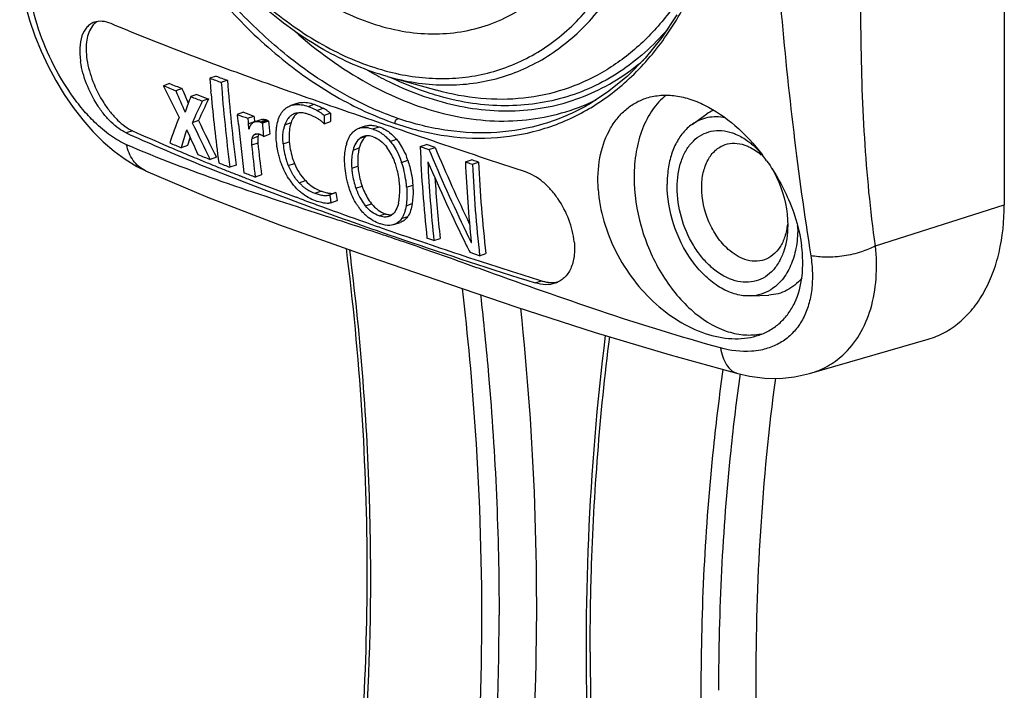
# Model space of a CAD drawing. Units: millimetres. Extents: x 0 to 420, y 0 to 297.
# Drawn here: x 331 to 354, y 92 to 107 of the extents above; entities that cross this region are included whole.
import ezdxf

# ---------------------------------------------------------------- set-up
doc = ezdxf.new("R2010")
doc.units = ezdxf.units.MM
doc.header["$LTSCALE"] = 23.1
doc.layers.add('_24_IMPORT', color=7, linetype='CONTINUOUS')

msp = doc.modelspace()

# ---------------------------------------------------------------- linework, layer by layer
at = {"layer": '_24_IMPORT', "color": 7}
for p, q in [((353.995, 125.478), (353.995, 102.926)), ((335.851, 105.889), (335.708, 105.841)), ((339.8, 105.877), (340.934, 105.561)), ((334.781, 105.717), (334.638, 105.668)), ((336.114, 105.791), (335.972, 105.742)), ((335.068, 105.602), (334.925, 105.553)), ((335.411, 105.466), (335.268, 105.417)), ((335.738, 105.477), (335.734, 105.525)), ((335.166, 105.373), (335.175, 105.354)), ((335.175, 105.354), (335.213, 105.267)), ((335.677, 105.362), (335.535, 105.313)), ((335.643, 105.375), (335.677, 105.362)), ((337.714, 105.26), (337.573, 105.211)), ((344.435, 105.238), (344.398, 105.217)), ((336.483, 105.055), (336.341, 105.007)), ((336.579, 104.918), (336.722, 104.966)), ((338.482, 105.032), (338.34, 104.983)), ((338.34, 104.983), (338.34, 104.919)), ((346.81, 104.778), (347.152, 105.017)), ((335.448, 104.864), (335.305, 104.815)), ((336.594, 104.793), (336.737, 104.842)), ((336.688, 104.806), (336.693, 104.81)), ((336.693, 104.81), (336.703, 104.817)), ((336.883, 104.884), (336.741, 104.835)), ((336.789, 104.845), (336.794, 104.845)), ((336.895, 104.819), (336.917, 104.806)), ((337.059, 104.854), (336.917, 104.806)), ((337.038, 104.867), (337.059, 104.854)), ((338.341, 104.792), (338.482, 104.84)), ((339.285, 104.737), (339.144, 104.689)), ((336.615, 104.67), (336.61, 104.669)), ((336.61, 104.669), (336.614, 104.667)), ((336.614, 104.667), (336.619, 104.684)), ((336.816, 104.495), (336.674, 104.446)), ((336.892, 104.532), (336.888, 104.534)), ((336.939, 104.549), (336.943, 104.502)), ((336.943, 104.502), (337.085, 104.551)), ((335.194, 104.29), (335.05, 104.241)), ((336.679, 104.462), (336.674, 104.446)), ((340.55, 104.265), (340.692, 104.313)), ((340.55, 104.265), (340.753, 104.196)), ((340.895, 104.244), (340.692, 104.313)), ((340.753, 104.196), (340.895, 104.244)), ((335.86, 104.02), (335.716, 103.97)), ((336.315, 103.84), (336.171, 103.791)), ((340.729, 103.915), (340.724, 103.917)), ((341.591, 103.914), (341.733, 103.962)), ((341.753, 103.859), (341.895, 103.908)), ((334.234, 103.707), (334.23, 103.708)), ((336.457, 103.572), (336.4, 103.594)), ((336.456, 103.572), (336.4, 103.594)), ((336.897, 103.615), (336.754, 103.566)), ((338.452, 103.152), (338.468, 103.158)), ((338.611, 103.207), (338.468, 103.158)), ((337.756, 103.078), (337.694, 103.101)), ((338.496, 102.975), (338.639, 103.024)), ((338.639, 103.024), (338.627, 103.019)), ((339.32, 102.667), (339.312, 102.674)), ((339.636, 102.487), (339.623, 102.491)), ((339.944, 102.47), (339.92, 102.463)), ((339.944, 102.47), (340.087, 102.519)), ((340.114, 102.598), (340.096, 102.575)), ((340.121, 102.608), (340.114, 102.598)), ((340.264, 102.657), (340.256, 102.646)), ((339.61, 102.412), (339.597, 102.417)), ((340.669, 102.049), (340.804, 102.003)), ((340.867, 102.102), (340.706, 102.157)), ((340.867, 102.102), (341.01, 102.151)), ((341.723, 102.06), (341.727, 102.062)), ((341.723, 102.06), (341.728, 102.059)), ((341.919, 101.755), (341.698, 101.827)), ((341.919, 101.755), (342.062, 101.804)), ((341.661, 101.717), (341.809, 101.669)), ((348.159, 100.829), (348.073, 100.828)), ((348.16, 100.829), (348.578, 100.849)), ((349.514, 99.042), (352.242, 99.835)), ((347.86, 99.045), (347.861, 99.044))]:
    msp.add_line(p, q, dxfattribs=at)
at = {"layer": '_24_IMPORT', "color": 9}
for p, q in [((337.64, 105.229), (337.781, 105.277)), ((337.969, 105.191), (338.111, 105.239)), ((338.174, 105.1), (338.316, 105.148)), ((336.907, 104.89), (336.764, 104.842)), ((337.014, 104.879), (336.871, 104.83)), ((336.904, 104.822), (336.895, 104.819)), ((337.038, 104.867), (336.904, 104.822)), ((337.435, 104.77), (337.577, 104.819)), ((339.462, 104.672), (339.604, 104.72)), ((333.927, 104.632), (333.781, 104.582)), ((336.788, 104.552), (336.717, 104.528)), ((339.172, 104.463), (339.313, 104.511)), ((336.813, 104.346), (336.67, 104.297)), ((337.396, 104.329), (337.538, 104.378)), ((339.862, 104.386), (340.004, 104.435)), ((339.005, 104.187), (339.147, 104.236)), ((337.513, 103.831), (337.656, 103.88)), ((338.975, 103.767), (339.117, 103.816)), ((340.123, 103.902), (340.265, 103.951)), ((337.764, 103.434), (337.907, 103.483)), ((339.071, 103.306), (339.214, 103.355)), ((340.238, 103.331), (340.38, 103.38)), ((338.124, 103.195), (338.267, 103.243)), ((339.288, 102.903), (339.43, 102.952)), ((340.225, 102.905), (340.367, 102.954)), ((351.03, 101.98), (353.995, 102.926)), ((339.604, 102.671), (339.747, 102.72)), ((340.121, 102.608), (340.264, 102.657)), ((343.199, 101.129), (343.343, 101.178))]:
    msp.add_line(p, q, dxfattribs=at)
at = {"layer": '_24_IMPORT', "color": 7}
for points in [[(331.332, 108.173), (331.376, 107.896), (331.455, 107.536), (331.557, 107.175), (331.68, 106.817), (331.823, 106.465), (331.986, 106.119), (332.165, 105.785), (332.359, 105.465), (332.566, 105.163), (332.786, 104.879), (333.016, 104.616), (333.255, 104.377), (333.503, 104.162), (333.76, 103.973), (334.026, 103.81), (334.234, 103.706)], [(346.456, 107.296), (346.109, 106.773), (345.727, 106.301), (345.311, 105.881), (344.861, 105.516), (344.435, 105.238)], [(334.23, 103.708), (335.658, 103.101), (337.311, 102.467), (339.12, 101.822), (340.935, 101.198), (342.754, 100.582), (344.58, 99.991), (346.304, 99.472), (347.86, 99.045)], [(347.861, 99.043), (348.13, 98.984), (348.484, 98.94), (348.832, 98.933), (349.167, 98.965), (349.513, 99.042)]]:
    msp.add_lwpolyline(points, dxfattribs=at)
for centre, radius, start, end in [((372.055, 108.645), 36.455, 184.4125, 184.9103), ((364.655, 182.536), 81.976, 249.32252, 249.51922), ((364.57, 181.94), 81.293, 249.31178, 249.5101), ((407.189, 141.112), 80.746, 206.03703, 206.61569), ((356.154, 158.774), 57.299, 247.94445, 248.2536), ((356.121, 158.32), 56.766, 247.9184, 248.2303), ((370.139, 108.247), 34.259, 184.1934, 187.4741), ((369.757, 108.27), 33.734, 184.2146, 187.5458), ((400.553, 133.684), 71.403, 203.20188, 203.6343), ((399.7, 133.36), 70.341, 203.24211, 203.44488), ((355.791, 97.836), 21.878, 159.7269, 160.7254), ((359.824, 168.056), 67.28, 248.59356, 248.83734), ((360.501, 169.414), 68.694, 248.57706, 248.78535), ((369.061, 108.368), 33.448, 184.9577, 187.6904), ((355.639, 95.748), 22.264, 154.5552, 155.9683), ((355.851, 95.788), 22.33, 154.6123, 156.02), ((353.163, 97.937), 19.466, 158.9219, 160.7586), ((367.878, 189.238), 89.942, 249.47326, 249.63565), ((367.775, 188.574), 89.188, 249.46031, 249.62403), ((393.875, 111.769), 57.557, 186.78791, 186.91272), ((337.775, 104.71), 0.335, 114.5441, 118.5071), ((337.768, 104.732), 0.312, 112.9086, 115.0637), ((337.771, 104.726), 0.319, 108.9008, 112.9061), ((337.773, 104.719), 0.326, 102.4189, 108.8587), ((369.854, 105.051), 31.372, 180.0357, 180.3855), ((347.744, 104.173), 1.032, 116.2917, 125.0484), ((347.732, 104.196), 1.005, 115.043, 116.2429), ((397.638, 134.644), 69.103, 205.5735, 206.35206), ((397.284, 134.495), 68.569, 205.6031, 206.38777), ((331.793, 104.344), 4.597, 5.4593, 6.9749), ((368.71, 107.804), 32.482, 185.3396, 187.3193), ((394.521, 111.777), 58.346, 186.75149, 186.87463), ((334.155, 104.429), 2.466, 6.5311, 8.4791), ((334.227, 104.438), 2.394, 6.0269, 6.5242), ((336.882, 104.625), 0.268, 151.2767, 154.4183), ((336.794, 104.683), 0.162, 130.7567, 138.1178), ((336.79, 104.686), 0.157, 108.2607, 111.6124), ((336.797, 104.664), 0.181, 104.2976, 108.256), ((336.803, 104.64), 0.205, 101.0024, 104.3024), ((336.766, 104.544), 0.305, 71.0252, 75.2504), ((336.768, 104.549), 0.299, 69.8278, 71.0125), ((336.94, 104.716), 0.177, 100.9836, 108.8183), ((370.127, 107.473), 33.317, 184.5927, 185.0351), ((369.95, 107.517), 32.998, 184.628, 185.1568), ((369.918, 104.992), 31.578, 180.1309, 180.3625), ((351.759, 143.938), 43.162, 245.5966, 246.7879), ((354.428, 98.579), 20.188, 162.4901, 163.713), ((394.273, 131.295), 64.826, 204.26619, 204.82008), ((353.938, 98.845), 19.519, 163.2069, 163.7997), ((334.246, 104.44), 2.374, 5.8773, 6.0265), ((334.262, 104.442), 2.359, 5.5249, 5.8775), ((336.794, 104.435), 0.12, 118.9771, 124.5631), ((336.796, 104.433), 0.124, 113.7823, 118.9692), ((336.793, 104.438), 0.117, 108.9784, 113.8484), ((336.789, 104.451), 0.104, 102.8168, 108.9757), ((337.172, 104.391), 0.37, 160.7819, 163.6855), ((336.792, 104.342), 0.214, 69.647, 75.8955), ((353.725, 148.505), 48.134, 246.7803, 247.1231), ((354.865, 152.146), 51.842, 247.2107, 247.5283), ((368.691, 107.58), 32.188, 185.8534, 187.1627), ((368.543, 107.624), 31.898, 185.8989, 187.2198), ((339.899, 104.043), 1.083, 164.1507, 166.7035), ((371.514, 105.49), 30.988, 182.2669, 186.1761), ((355.282, 152.203), 52.146, 247.1263, 247.5853), ((358.039, 159.905), 60.225, 247.9558, 248.24364), ((379.986, 120.699), 42.563, 202.814, 203.1485), ((378.898, 120.233), 41.229, 202.8176, 205.5082), ((344.534, 101.107), 4.894, 35.3662, 37.3318), ((356.663, 155.552), 55.769, 247.5853, 247.8968), ((357.819, 158.395), 58.837, 247.89599, 248.10448), ((358.963, 161.242), 61.906, 248.10493, 248.36028), ((360.52, 166.145), 66.94, 248.43288, 248.66944), ((339.015, 104.44), 1.621, 196.9343, 202.085), ((337.947, 103.2), 2.141, 14.1558, 17.6071), ((338.438, 103.34), 1.777, 18.4543, 21.0345), ((338.579, 103.387), 1.778, 18.4761, 21.0547), ((371.934, 105.465), 31.248, 182.8401, 186.1781), ((378.782, 120.297), 41.43, 203.292, 206.2066), ((378.63, 120.106), 41.083, 203.1312, 206.0557), ((373.167, 105.308), 31.607, 182.5288, 185.9003), ((373.722, 105.315), 32.002, 182.6079, 186.3885), ((373.537, 105.358), 31.676, 182.6238, 186.4426), ((360.345, 164.726), 65.654, 248.36031, 248.60998), ((363.871, 174.796), 76.217, 248.94838, 249.15832), ((338.043, 103.226), 2.041, 4.4928, 14.1027), ((348.726, 103.406), 2.491, 174.1011, 180.0696), ((362.044, 169.07), 70.319, 248.6609, 248.88788), ((366.001, 179.39), 81.371, 248.90643, 249.64265), ((338.761, 104.327), 1.471, 213.0917, 217.9174), ((371.537, 105.488), 30.709, 183.6264, 186.2383), ((370.3, 107.976), 32.194, 188.6071, 188.7716), ((370.116, 108.001), 31.868, 188.6524, 188.9844), ((369.898, 189.876), 92.558, 249.67977, 249.91842), ((371.387, 193.945), 96.891, 249.91753, 250.03443), ((338.415, 103.225), 0.265, 273.8082, 277.5667), ((370.18, 107.957), 32.073, 188.7716, 188.9364), ((340.263, 103.677), 1.245, 210.4882, 218.4172), ((375.181, 204.447), 108.057, 250.04523, 250.59064), ((340.073, 103.538), 1.151, 224.427, 225.8544), ((340.112, 103.576), 1.206, 225.7999, 228.3986), ((377.514, 211.054), 115.064, 250.58817, 250.75984), ((346.569, 102.375), 2.671, 0.0046, 1.5731), ((379.373, 216.395), 120.719, 250.76881, 251.11911), ((377.985, 212.526), 116.701, 251.09035, 252.65793), ((384.876, 232.466), 137.707, 251.11641, 251.27502), ((376.433, 207.494), 111.346, 251.33817, 251.80281), ((377.575, 119.717), 40.091, 206.2244, 206.503), ((379.049, 215.493), 119.762, 251.8834, 252.65416), ((348.133, 101.277), 1.347, 279.1887, 281.7748)]:
    msp.add_arc(centre, radius, start, end, dxfattribs=at)
at = {"layer": '_24_IMPORT', "color": 9}
for centre, radius, start, end in [((343.398, 113.014), 8.083, 239.8578, 243.2657), ((342.491, 109.666), 4.81, 293.2078, 293.7125), ((342.485, 109.679), 4.825, 293.7131, 295.2841), ((341.9, 109.461), 5.013, 300.442, 300.9319), ((342.478, 109.695), 4.842, 295.2837, 295.9662), ((342.183, 111.26), 6.829, 251.1168, 251.4019), ((283.13, 93.46), 59.236, 355.01168, 0.01944), ((408.624, 92.685), 64.161, 180.04727, 184.78003)]:
    msp.add_arc(centre, radius, start, end, dxfattribs=at)
for points, knots in [([(337.366, 125.821), (336.941, 125.767), (336.098, 125.545), (334.95, 124.883), (333.965, 123.92), (333.173, 122.693), (332.593, 121.242), (332.239, 119.613), (332.119, 117.853), (332.236, 116.013), (332.586, 114.148), (333.158, 112.314), (333.935, 110.566), (334.894, 108.954), (336.006, 107.53), (337.239, 106.332), (338.557, 105.402), (339.502, 104.96), (339.973, 104.798)], [0, 0, 0, 0, 0.048488, 0.097513, 0.148569, 0.203171, 0.261825, 0.324678, 0.391415, 0.461164, 0.533094, 0.60587, 0.678442, 0.749396, 0.817931, 0.882677, 0.943509, 1, 1, 1, 1]), ([(344.477, 105.161), (344.816, 105.364), (345.463, 105.864), (346.272, 106.831), (346.921, 107.999), (347.396, 109.341), (347.689, 110.823), (347.792, 112.407), (347.705, 114.06), (347.336, 116.304), (346.609, 118.499), (345.689, 120.28), (345.091, 121.234), (344.461, 122.123), (343.608, 123.129), (342.487, 124.157), (341.297, 124.963), (340.454, 125.355), (340.031, 125.505)], [0, 0, 0, 0, 0.048648, 0.099702, 0.154226, 0.21238, 0.274274, 0.339645, 0.407463, 0.477593, 0.619372, 0.689701, 0.724086, 0.757967, 0.823772, 0.886091, 0.944805, 1, 1, 1, 1]), ([(349.54, 124.692), (349.396, 123.697), (349.135, 121.723), (348.834, 118.795), (348.635, 115.949), (348.552, 113.155), (348.635, 110.349), (348.831, 107.489), (349.128, 104.609), (349.392, 102.698), (349.54, 101.756)], [0, 0, 0, 0, 0.130944, 0.259183, 0.383324, 0.502537, 0.622976, 0.748803, 0.87582, 1, 1, 1, 1]), ([(351.03, 101.98), (350.912, 102.804), (350.752, 104.486), (350.68, 107.033), (350.702, 109.172), (350.731, 110.872), (350.748, 112.121), (350.755, 113.352), (350.744, 114.583), (350.724, 115.828), (350.696, 117.525), (350.683, 119.682), (350.747, 121.417), (350.807, 122.29)], [0, 0, 0, 0, 0.122801, 0.249056, 0.375901, 0.438525, 0.500063, 0.560127, 0.620326, 0.681659, 0.743931, 0.870783, 1, 1, 1, 1]), ([(337.791, 106.124), (337.386, 106.425), (336.599, 107.109), (335.541, 108.306), (334.596, 109.675), (333.788, 111.182), (333.135, 112.789), (332.502, 114.988), (332.291, 116.7), (332.29, 117.826)], [0, 0, 0, 0, 0.113536, 0.23328, 0.358092, 0.486481, 0.616728, 0.747, 1, 1, 1, 1]), ([(332.736, 117.244), (332.736, 116.628), (332.834, 115.373), (333.246, 113.519), (333.908, 111.724), (334.794, 110.06), (335.868, 108.596), (337.089, 107.39), (338.409, 106.491), (339.363, 106.109), (339.834, 105.989)], [0, 0, 0, 0, 0.130722, 0.265498, 0.401299, 0.534975, 0.663591, 0.784751, 0.896957, 1, 1, 1, 1]), ([(337.56, 108.131), (337.98, 107.805), (338.849, 107.262), (340.054, 106.894), (340.986, 106.843), (341.651, 106.92), (342.285, 107.11), (342.877, 107.412), (343.42, 107.819), (343.905, 108.326), (344.326, 108.924), (344.805, 109.855), (345.205, 111.206), (345.302, 112.351), (345.302, 112.947)], [0, 0, 0, 0, 0.133121, 0.253841, 0.310678, 0.365963, 0.420577, 0.475469, 0.531559, 0.589647, 0.65035, 0.714075, 0.85096, 1, 1, 1, 1]), ([(339.8, 105.877), (340.215, 105.762), (340.853, 105.66), (341.694, 105.7), (342.298, 105.814), (342.876, 106.013), (343.423, 106.294), (343.933, 106.654), (344.568, 107.244), (345.247, 108.175), (345.831, 109.512), (346.186, 111.039), (346.261, 112.118), (346.261, 112.675)], [0, 0, 0, 0, 0.117228, 0.173541, 0.228938, 0.284028, 0.339436, 0.395769, 0.453572, 0.57508, 0.706524, 0.848458, 1, 1, 1, 1]), ([(339.834, 105.989), (340.236, 105.887), (340.853, 105.803), (341.665, 105.86), (342.247, 105.983), (342.803, 106.187), (343.328, 106.469), (343.819, 106.826), (344.429, 107.408), (345.079, 108.32), (345.639, 109.621), (345.98, 111.104), (346.051, 112.151), (346.051, 112.69)], [0, 0, 0, 0, 0.116504, 0.172606, 0.227894, 0.282968, 0.338438, 0.39489, 0.452848, 0.574693, 0.706401, 0.848465, 1, 1, 1, 1]), ([(347.286, 109.225), (347.155, 108.868), (346.854, 108.191), (346.265, 107.282), (345.564, 106.528), (344.761, 105.946), (343.874, 105.549), (342.922, 105.347), (341.926, 105.344), (341.264, 105.469), (340.934, 105.561)], [0, 0, 0, 0, 0.140017, 0.272133, 0.397404, 0.51763, 0.635251, 0.753071, 0.873866, 1, 1, 1, 1]), ([(333.056, 104.829), (332.96, 104.922), (332.773, 105.125), (332.423, 105.582), (332.047, 106.227), (331.715, 107.052), (331.584, 107.627), (331.548, 107.909)], [0, 0, 0, 0, 0.114912, 0.23739, 0.495034, 0.754919, 1, 1, 1, 1]), ([(346.248, 106.974), (346.084, 106.782), (345.736, 106.424), (345.15, 105.972), (344.516, 105.619), (343.842, 105.369), (343.134, 105.225), (342.4, 105.189), (341.65, 105.26), (341.153, 105.377), (340.905, 105.451)], [0, 0, 0, 0, 0.128463, 0.253062, 0.375106, 0.496101, 0.617633, 0.741246, 0.868321, 1, 1, 1, 1]), ([(337.663, 106.919), (338.178, 106.466), (339.001, 105.867), (340.186, 105.298), (341.061, 105.01), (341.932, 104.857), (342.786, 104.842), (343.611, 104.964), (344.135, 105.138), (344.386, 105.245)], [0, 0, 0, 0, 0.281791, 0.413297, 0.53874, 0.658847, 0.774735, 0.887878, 1, 1, 1, 1]), ([(340.034, 104.916), (339.842, 104.982), (339.049, 105.293), (338.311, 105.737), (337.791, 106.124)], [0, 0, 0, 0, 0.238839, 1, 1, 1, 1]), ([(339.762, 105.795), (340.269, 105.54), (341.062, 105.245), (342.146, 105.083), (342.928, 105.083), (343.685, 105.201), (344.408, 105.437), (345.087, 105.788), (345.5, 106.092), (345.696, 106.259)], [0, 0, 0, 0, 0.269133, 0.395903, 0.518658, 0.638799, 0.757944, 0.877797, 1, 1, 1, 1]), ([(340.905, 105.451), (340.82, 105.476), (340.478, 105.586), (340.144, 105.725), (339.899, 105.842)], [0, 0, 0, 0, 0.244886, 1, 1, 1, 1]), ([(344.398, 105.217), (344.082, 105.037), (343.405, 104.747), (342.308, 104.551), (341.163, 104.6), (340.408, 104.787), (340.034, 104.916)], [0, 0, 0, 0, 0.242541, 0.485554, 0.736363, 1, 1, 1, 1]), ([(340.005, 104.787), (340.387, 104.659), (341.156, 104.473), (342.32, 104.433), (343.435, 104.645), (344.12, 104.951), (344.44, 105.139)], [0, 0, 0, 0, 0.263409, 0.513999, 0.757021, 1, 1, 1, 1]), ([(333.791, 104.31), (333.662, 104.366), (333.401, 104.52), (333.171, 104.717), (333.056, 104.829)], [0, 0, 0, 0, 0.467565, 1, 1, 1, 1]), ([(339.973, 104.798), (339.973, 104.81), (339.978, 104.855), (340.005, 104.9), (340.034, 104.916)], [0, 0, 0, 0, 0.261282, 1, 1, 1, 1]), ([(338.305, 102.689), (337.533, 102.939), (336.011, 103.431), (334.513, 103.996), (333.791, 104.31)], [0, 0, 0, 0, 0.507628, 1, 1, 1, 1]), ([(334.23, 103.708), (334.174, 103.734), (334.066, 103.802), (333.938, 103.947), (333.844, 104.119), (333.805, 104.245), (333.791, 104.31)], [0, 0, 0, 0, 0.241266, 0.4893, 0.743599, 1, 1, 1, 1]), ([(340.171, 102.072), (340.016, 102.125), (339.395, 102.334), (338.772, 102.537), (338.305, 102.689)], [0, 0, 0, 0, 0.249822, 1, 1, 1, 1]), ([(342.099, 101.391), (341.933, 101.45), (341.292, 101.68), (340.649, 101.908), (340.171, 102.072)], [0, 0, 0, 0, 0.257575, 1, 1, 1, 1]), ([(339.412, 94.358), (339.412, 94.978), (339.37, 97.495), (339.167, 100.009), (338.929, 101.891)], [0, 0, 0, 0, 0.246469, 1, 1, 1, 1]), ([(351.03, 101.98), (350.927, 101.924), (350.689, 101.829), (350.307, 101.739), (349.913, 101.713), (349.656, 101.733), (349.54, 101.756)], [0, 0, 0, 0, 0.230278, 0.498008, 0.766867, 1, 1, 1, 1]), ([(350.279, 99.469), (350.429, 99.606), (350.695, 99.938), (350.95, 100.545), (351.067, 101.242), (351.056, 101.73), (351.03, 101.98)], [0, 0, 0, 0, 0.224193, 0.463338, 0.721366, 1, 1, 1, 1]), ([(349.54, 101.756), (349.56, 101.623), (349.586, 101.364), (349.572, 100.984), (349.504, 100.632), (349.38, 100.317), (349.202, 100.046), (348.973, 99.827), (348.699, 99.668), (348.495, 99.605), (348.391, 99.584)], [0, 0, 0, 0, 0.146986, 0.285533, 0.415442, 0.538175, 0.655294, 0.768659, 0.88281, 1, 1, 1, 1]), ([(347.464, 99.633), (346.531, 99.889), (344.732, 100.449), (342.96, 101.083), (342.099, 101.391)], [0, 0, 0, 0, 0.514075, 1, 1, 1, 1]), ([(341.515, 101.002), (341.642, 99.913), (342.037, 95.652), (342.013, 91.349), (341.723, 88.181)], [0, 0, 0, 0, 0.256333, 1, 1, 1, 1]), ([(341.938, 100.859), (342.009, 100.239), (342.256, 97.787), (342.366, 95.321), (342.366, 93.48)], [0, 0, 0, 0, 0.253158, 1, 1, 1, 1]), ([(344.463, 92.632), (344.463, 93.249), (344.5, 95.674), (344.685, 98.098), (344.915, 99.891)], [0, 0, 0, 0, 0.254462, 1, 1, 1, 1]), ([(348.391, 99.584), (348.319, 99.569), (348.01, 99.529), (347.693, 99.57), (347.464, 99.633)], [0, 0, 0, 0, 0.235885, 1, 1, 1, 1]), ([(347.464, 99.633), (347.475, 99.563), (347.507, 99.428), (347.589, 99.249), (347.705, 99.109), (347.809, 99.058), (347.86, 99.045)], [0, 0, 0, 0, 0.286365, 0.552005, 0.787925, 1, 1, 1, 1]), ([(349.515, 99.042), (349.656, 99.083), (349.93, 99.197), (350.171, 99.371), (350.279, 99.469)], [0, 0, 0, 0, 0.502118, 1, 1, 1, 1]), ([(347.519, 99.14), (347.435, 98.542), (347.134, 96.093), (347.012, 93.623), (347.012, 91.76)], [0, 0, 0, 0, 0.244985, 1, 1, 1, 1]), ([(347.914, 99.038), (347.831, 98.448), (347.536, 96.03), (347.417, 93.593), (347.417, 91.754)], [0, 0, 0, 0, 0.245024, 1, 1, 1, 1]), ([(338.99, 87.613), (339.061, 88.162), (339.31, 90.402), (339.412, 92.658), (339.412, 94.358)], [0, 0, 0, 0, 0.245475, 1, 1, 1, 1]), ([(347.012, 91.76), (347.012, 91.181), (347.048, 88.831), (347.226, 86.484), (347.434, 84.726)], [0, 0, 0, 0, 0.246672, 1, 1, 1, 1])]:
    msp.add_open_spline(points, degree=3, knots=knots, dxfattribs=at)
at = {"layer": '_24_IMPORT', "color": 7}
for points, knots in [([(339.8, 105.877), (339.32, 106.011), (338.355, 106.419), (337.024, 107.35), (335.8, 108.583), (334.726, 110.066), (333.843, 111.744), (333.184, 113.55), (332.775, 115.413), (332.678, 116.673), (332.678, 117.293)], [0, 0, 0, 0, 0.10455, 0.217636, 0.339095, 0.467529, 0.600686, 0.735789, 0.869846, 1, 1, 1, 1]), ([(333.05, 107.128), (333.017, 107.116), (332.955, 107.086), (332.844, 106.988), (332.747, 106.803), (332.704, 106.526), (332.718, 106.324), (332.734, 106.217)], [0, 0, 0, 0, 0.098476, 0.199007, 0.420847, 0.686934, 1, 1, 1, 1]), ([(333.007, 107.044), (332.933, 106.953), (332.87, 106.764), (332.854, 106.497), (332.868, 106.346), (332.88, 106.267)], [0, 0, 0, 0, 0.436311, 0.702945, 1, 1, 1, 1]), ([(333.126, 107.146), (333.115, 107.14), (333.07, 107.112), (333.032, 107.075), (333.007, 107.044)], [0, 0, 0, 0, 0.245391, 1, 1, 1, 1]), ([(333.436, 107.096), (333.371, 107.123), (333.243, 107.16), (333.107, 107.147), (333.05, 107.128)], [0, 0, 0, 0, 0.53515, 1, 1, 1, 1]), ([(339.977, 104.689), (339.412, 104.882), (338.291, 105.269), (336.627, 105.856), (335.008, 106.456), (333.952, 106.878), (333.436, 107.096)], [0, 0, 0, 0, 0.256659, 0.510542, 0.759315, 1, 1, 1, 1]), ([(333.781, 104.582), (333.722, 104.609), (333.601, 104.682), (333.431, 104.827), (333.267, 105.01), (333.061, 105.298), (332.859, 105.698), (332.76, 106.045), (332.734, 106.217)], [0, 0, 0, 0, 0.097955, 0.209582, 0.332977, 0.465136, 0.739297, 1, 1, 1, 1]), ([(332.88, 106.267), (332.906, 106.095), (333.005, 105.749), (333.208, 105.349), (333.413, 105.06), (333.577, 104.877), (333.746, 104.732), (333.867, 104.659), (333.927, 104.632)], [0, 0, 0, 0, 0.260637, 0.534817, 0.667007, 0.79043, 0.90206, 1, 1, 1, 1]), ([(346.212, 105.451), (346.093, 105.356), (345.876, 105.116), (345.645, 104.668), (345.504, 104.14), (345.475, 103.762), (345.475, 103.567)], [0, 0, 0, 0, 0.219247, 0.457929, 0.718671, 1, 1, 1, 1]), ([(345.731, 105.374), (345.833, 105.409), (346.051, 105.455), (346.394, 105.45), (346.748, 105.372), (347.241, 105.172), (347.837, 104.756), (348.239, 104.32), (348.426, 104.075)], [0, 0, 0, 0, 0.102095, 0.208503, 0.321649, 0.442897, 0.709202, 1, 1, 1, 1]), ([(337.455, 105.148), (337.464, 105.155), (337.5, 105.181), (337.541, 105.2), (337.573, 105.211)], [0, 0, 0, 0, 0.25205, 1, 1, 1, 1]), ([(337.666, 105.232), (337.715, 105.238), (337.819, 105.236), (337.919, 105.209), (337.969, 105.191)], [0, 0, 0, 0, 0.481466, 1, 1, 1, 1]), ([(337.808, 105.281), (337.857, 105.287), (337.961, 105.284), (338.061, 105.257), (338.111, 105.239)], [0, 0, 0, 0, 0.481433, 1, 1, 1, 1]), ([(337.969, 105.191), (337.978, 105.188), (338.014, 105.175), (338.049, 105.16), (338.075, 105.148)], [0, 0, 0, 0, 0.246745, 1, 1, 1, 1]), ([(338.111, 105.239), (338.12, 105.236), (338.155, 105.223), (338.191, 105.209), (338.217, 105.197)], [0, 0, 0, 0, 0.246612, 1, 1, 1, 1]), ([(338.217, 105.197), (338.225, 105.193), (338.258, 105.178), (338.291, 105.161), (338.316, 105.148)], [0, 0, 0, 0, 0.247476, 1, 1, 1, 1]), ([(344.648, 103.284), (344.632, 103.524), (344.652, 103.987), (344.827, 104.528), (345.049, 104.881), (345.246, 105.097), (345.474, 105.266), (345.644, 105.344), (345.731, 105.374)], [0, 0, 0, 0, 0.285965, 0.545056, 0.665094, 0.779716, 0.890599, 1, 1, 1, 1]), ([(336.356, 104.902), (336.353, 104.928), (336.348, 104.963), (336.342, 104.998), (336.341, 105.007)], [0, 0, 0, 0, 0.747683, 1, 1, 1, 1]), ([(337.261, 104.803), (337.268, 104.831), (337.282, 104.886), (337.312, 104.964), (337.35, 105.033), (337.381, 105.075), (337.397, 105.094)], [0, 0, 0, 0, 0.267656, 0.523766, 0.76727, 1, 1, 1, 1]), ([(337.397, 105.094), (337.402, 105.099), (337.42, 105.118), (337.439, 105.136), (337.455, 105.148)], [0, 0, 0, 0, 0.253585, 1, 1, 1, 1]), ([(337.615, 105.004), (337.607, 105), (337.574, 104.98), (337.545, 104.954), (337.525, 104.933)], [0, 0, 0, 0, 0.246348, 1, 1, 1, 1]), ([(337.659, 104.972), (337.651, 104.961), (337.616, 104.915), (337.591, 104.861), (337.577, 104.819)], [0, 0, 0, 0, 0.238265, 1, 1, 1, 1]), ([(337.742, 105.044), (337.734, 105.039), (337.704, 105.019), (337.677, 104.993), (337.659, 104.972)], [0, 0, 0, 0, 0.245723, 1, 1, 1, 1]), ([(337.978, 105.008), (337.955, 105.016), (337.866, 105.044), (337.769, 105.052), (337.703, 105.037)], [0, 0, 0, 0, 0.267302, 1, 1, 1, 1]), ([(338.072, 104.97), (338.064, 104.974), (338.033, 104.987), (338.002, 105), (337.978, 105.008)], [0, 0, 0, 0, 0.253148, 1, 1, 1, 1]), ([(338.173, 104.919), (338.165, 104.924), (338.132, 104.942), (338.098, 104.959), (338.072, 104.97)], [0, 0, 0, 0, 0.253831, 1, 1, 1, 1]), ([(338.075, 105.148), (338.083, 105.145), (338.117, 105.129), (338.15, 105.113), (338.174, 105.1)], [0, 0, 0, 0, 0.247087, 1, 1, 1, 1]), ([(338.174, 105.1), (338.193, 105.09), (338.23, 105.07), (338.265, 105.047), (338.282, 105.034)], [0, 0, 0, 0, 0.490132, 1, 1, 1, 1]), ([(338.282, 105.034), (338.287, 105.03), (338.307, 105.015), (338.327, 104.997), (338.34, 104.983)], [0, 0, 0, 0, 0.242972, 1, 1, 1, 1]), ([(338.424, 105.082), (338.407, 105.095), (338.371, 105.119), (338.334, 105.139), (338.316, 105.148)], [0, 0, 0, 0, 0.509872, 1, 1, 1, 1]), ([(338.424, 105.082), (338.429, 105.078), (338.449, 105.063), (338.468, 105.046), (338.482, 105.032)], [0, 0, 0, 0, 0.243299, 1, 1, 1, 1]), ([(347.57, 104.931), (347.439, 104.956), (347.167, 104.961), (346.916, 104.852), (346.81, 104.778)], [0, 0, 0, 0, 0.50724, 1, 1, 1, 1]), ([(336.619, 104.684), (336.62, 104.689), (336.627, 104.708), (336.634, 104.727), (336.64, 104.741)], [0, 0, 0, 0, 0.25512, 1, 1, 1, 1]), ([(336.647, 104.754), (336.649, 104.757), (336.657, 104.771), (336.666, 104.783), (336.673, 104.792)], [0, 0, 0, 0, 0.257349, 1, 1, 1, 1]), ([(336.794, 104.845), (336.798, 104.845), (336.815, 104.845), (336.832, 104.842), (336.844, 104.839)], [0, 0, 0, 0, 0.241175, 1, 1, 1, 1]), ([(336.871, 104.83), (336.875, 104.829), (336.883, 104.824), (336.891, 104.821), (336.895, 104.819)], [0, 0, 0, 0, 0.499092, 1, 1, 1, 1]), ([(336.939, 104.894), (336.945, 104.894), (336.971, 104.892), (336.995, 104.885), (337.014, 104.879)], [0, 0, 0, 0, 0.237975, 1, 1, 1, 1]), ([(337.014, 104.879), (337.02, 104.876), (337.028, 104.873), (337.036, 104.868), (337.038, 104.867)], [0, 0, 0, 0, 0.740691, 1, 1, 1, 1]), ([(337.241, 104.386), (337.238, 104.422), (337.234, 104.495), (337.234, 104.601), (337.243, 104.704), (337.255, 104.77), (337.261, 104.803)], [0, 0, 0, 0, 0.262183, 0.517557, 0.76343, 1, 1, 1, 1]), ([(337.435, 104.77), (337.432, 104.761), (337.42, 104.724), (337.411, 104.687), (337.406, 104.658)], [0, 0, 0, 0, 0.244164, 1, 1, 1, 1]), ([(337.525, 104.933), (337.516, 104.922), (337.477, 104.873), (337.45, 104.815), (337.435, 104.77)], [0, 0, 0, 0, 0.23757, 1, 1, 1, 1]), ([(337.577, 104.819), (337.566, 104.786), (337.529, 104.642), (337.529, 104.491), (337.538, 104.378)], [0, 0, 0, 0, 0.231964, 1, 1, 1, 1]), ([(338.291, 104.838), (338.272, 104.854), (338.234, 104.884), (338.193, 104.908), (338.173, 104.919)], [0, 0, 0, 0, 0.512925, 1, 1, 1, 1]), ([(338.341, 104.792), (338.336, 104.796), (338.32, 104.812), (338.303, 104.827), (338.291, 104.838)], [0, 0, 0, 0, 0.253903, 1, 1, 1, 1]), ([(339.144, 104.689), (339.153, 104.692), (339.191, 104.703), (339.231, 104.708), (339.261, 104.708)], [0, 0, 0, 0, 0.246671, 1, 1, 1, 1]), ([(339.261, 104.708), (339.277, 104.709), (339.346, 104.706), (339.413, 104.689), (339.462, 104.672)], [0, 0, 0, 0, 0.240182, 1, 1, 1, 1]), ([(339.285, 104.737), (339.295, 104.741), (339.333, 104.752), (339.372, 104.756), (339.402, 104.757)], [0, 0, 0, 0, 0.246635, 1, 1, 1, 1]), ([(339.402, 104.757), (339.419, 104.757), (339.487, 104.754), (339.555, 104.737), (339.604, 104.72)], [0, 0, 0, 0, 0.240171, 1, 1, 1, 1]), ([(339.604, 104.72), (339.62, 104.715), (339.685, 104.69), (339.746, 104.658), (339.79, 104.629)], [0, 0, 0, 0, 0.240564, 1, 1, 1, 1]), ([(346.81, 104.778), (346.732, 104.723), (346.586, 104.586), (346.419, 104.323), (346.302, 104.01), (346.261, 103.782), (346.248, 103.663)], [0, 0, 0, 0, 0.22254, 0.461491, 0.720472, 1, 1, 1, 1]), ([(333.781, 104.582), (334.276, 104.358), (335.293, 103.922), (336.864, 103.304), (338.495, 102.702), (339.603, 102.315), (340.165, 102.122)], [0, 0, 0, 0, 0.237956, 0.485277, 0.739811, 1, 1, 1, 1]), ([(336.702, 104.511), (336.7, 104.507), (336.69, 104.492), (336.683, 104.475), (336.679, 104.462)], [0, 0, 0, 0, 0.239744, 1, 1, 1, 1]), ([(336.844, 104.55), (336.841, 104.551), (336.826, 104.554), (336.812, 104.555), (336.801, 104.555)], [0, 0, 0, 0, 0.259142, 1, 1, 1, 1]), ([(336.816, 104.495), (336.811, 104.471), (336.808, 104.421), (336.811, 104.372), (336.813, 104.346)], [0, 0, 0, 0, 0.479869, 1, 1, 1, 1]), ([(336.839, 104.551), (336.838, 104.548), (336.831, 104.536), (336.826, 104.523), (336.822, 104.513)], [0, 0, 0, 0, 0.242044, 1, 1, 1, 1]), ([(336.943, 104.502), (336.939, 104.505), (336.923, 104.516), (336.905, 104.525), (336.892, 104.532)], [0, 0, 0, 0, 0.258118, 1, 1, 1, 1]), ([(337.396, 104.329), (337.394, 104.358), (337.387, 104.467), (337.392, 104.578), (337.406, 104.658)], [0, 0, 0, 0, 0.26112, 1, 1, 1, 1]), ([(338.857, 104.339), (338.871, 104.388), (338.907, 104.481), (338.965, 104.562), (338.998, 104.596)], [0, 0, 0, 0, 0.521874, 1, 1, 1, 1]), ([(338.998, 104.596), (339.01, 104.607), (339.036, 104.628), (339.062, 104.648), (339.076, 104.657)], [0, 0, 0, 0, 0.502878, 1, 1, 1, 1]), ([(339.47, 104.489), (339.432, 104.502), (339.356, 104.52), (339.277, 104.512), (339.242, 104.5)], [0, 0, 0, 0, 0.521554, 1, 1, 1, 1]), ([(339.313, 104.511), (339.307, 104.507), (339.281, 104.486), (339.258, 104.462), (339.243, 104.443)], [0, 0, 0, 0, 0.245296, 1, 1, 1, 1]), ([(339.462, 104.672), (339.478, 104.666), (339.518, 104.651), (339.581, 104.622), (339.626, 104.596), (339.649, 104.581)], [0, 0, 0, 0, 0.241008, 0.612338, 1, 1, 1, 1]), ([(339.47, 104.489), (339.528, 104.469), (339.647, 104.405), (339.74, 104.308), (339.782, 104.252)], [0, 0, 0, 0, 0.466389, 1, 1, 1, 1]), ([(339.649, 104.581), (339.668, 104.568), (339.716, 104.534), (339.789, 104.471), (339.839, 104.415), (339.862, 104.386)], [0, 0, 0, 0, 0.237355, 0.609096, 1, 1, 1, 1]), ([(339.79, 104.629), (339.81, 104.617), (339.888, 104.561), (339.958, 104.492), (340.004, 104.435)], [0, 0, 0, 0, 0.237626, 1, 1, 1, 1]), ([(342.974, 103.683), (342.722, 103.766), (341.721, 104.096), (340.723, 104.434), (339.977, 104.689)], [0, 0, 0, 0, 0.251732, 1, 1, 1, 1]), ([(346.465, 103.325), (346.465, 103.532), (346.506, 103.837), (346.667, 104.19), (346.826, 104.398), (347.023, 104.547), (347.25, 104.631), (347.495, 104.644), (347.658, 104.608), (347.738, 104.581)], [0, 0, 0, 0, 0.292581, 0.423493, 0.54432, 0.65769, 0.76801, 0.880623, 1, 1, 1, 1]), ([(347.738, 104.581), (347.768, 104.571), (347.893, 104.522), (348.009, 104.453), (348.092, 104.393)], [0, 0, 0, 0, 0.239001, 1, 1, 1, 1]), ([(336.674, 104.446), (336.672, 104.439), (336.667, 104.412), (336.666, 104.384), (336.667, 104.363)], [0, 0, 0, 0, 0.236596, 1, 1, 1, 1]), ([(336.667, 104.363), (336.667, 104.357), (336.667, 104.335), (336.669, 104.313), (336.67, 104.297)], [0, 0, 0, 0, 0.246296, 1, 1, 1, 1]), ([(337.336, 103.925), (337.323, 103.964), (337.3, 104.041), (337.264, 104.194), (337.248, 104.309), (337.241, 104.386)], [0, 0, 0, 0, 0.257311, 0.510106, 1, 1, 1, 1]), ([(337.396, 104.329), (337.401, 104.269), (337.418, 104.147), (337.447, 104.028), (337.465, 103.968)], [0, 0, 0, 0, 0.491068, 1, 1, 1, 1]), ([(337.538, 104.378), (337.542, 104.337), (337.562, 104.167), (337.607, 104), (337.656, 103.88)], [0, 0, 0, 0, 0.241184, 1, 1, 1, 1]), ([(338.816, 103.822), (338.813, 103.864), (338.806, 104.021), (338.818, 104.179), (338.845, 104.292)], [0, 0, 0, 0, 0.261979, 1, 1, 1, 1]), ([(339.172, 104.463), (339.13, 104.432), (339.057, 104.347), (339.02, 104.243), (339.005, 104.187)], [0, 0, 0, 0, 0.471402, 1, 1, 1, 1]), ([(339.243, 104.443), (339.232, 104.429), (339.189, 104.366), (339.162, 104.292), (339.147, 104.236)], [0, 0, 0, 0, 0.235956, 1, 1, 1, 1]), ([(339.862, 104.386), (339.875, 104.371), (339.924, 104.308), (339.967, 104.242), (339.997, 104.19)], [0, 0, 0, 0, 0.245519, 1, 1, 1, 1]), ([(340.004, 104.435), (340.016, 104.419), (340.065, 104.357), (340.109, 104.29), (340.138, 104.238)], [0, 0, 0, 0, 0.245473, 1, 1, 1, 1]), ([(347.03, 103.325), (347.03, 103.44), (347.052, 103.66), (347.157, 103.957), (347.329, 104.188), (347.486, 104.283), (347.567, 104.311)], [0, 0, 0, 0, 0.289537, 0.550945, 0.784482, 1, 1, 1, 1]), ([(347.567, 104.311), (347.638, 104.335), (347.793, 104.358), (347.946, 104.327), (348.02, 104.302)], [0, 0, 0, 0, 0.484351, 1, 1, 1, 1]), ([(348.02, 104.302), (348.053, 104.291), (348.191, 104.234), (348.315, 104.148), (348.399, 104.072)], [0, 0, 0, 0, 0.235272, 1, 1, 1, 1]), ([(348.092, 104.393), (348.122, 104.371), (348.244, 104.276), (348.352, 104.165), (348.427, 104.075)], [0, 0, 0, 0, 0.240746, 1, 1, 1, 1]), ([(339.005, 104.187), (338.997, 104.155), (338.97, 104.017), (338.967, 103.874), (338.975, 103.767)], [0, 0, 0, 0, 0.237377, 1, 1, 1, 1]), ([(339.147, 104.236), (339.139, 104.203), (339.112, 104.065), (339.109, 103.923), (339.117, 103.816)], [0, 0, 0, 0, 0.237372, 1, 1, 1, 1]), ([(339.987, 103.847), (339.976, 103.884), (339.925, 104.027), (339.851, 104.162), (339.782, 104.252)], [0, 0, 0, 0, 0.251927, 1, 1, 1, 1]), ([(337.529, 103.523), (337.488, 103.586), (337.434, 103.684), (337.374, 103.821), (337.348, 103.89), (337.336, 103.925)], [0, 0, 0, 0, 0.500395, 0.750945, 1, 1, 1, 1]), ([(337.513, 103.831), (337.539, 103.768), (337.579, 103.687), (337.626, 103.611), (337.639, 103.592)], [0, 0, 0, 0, 0.751427, 1, 1, 1, 1]), ([(337.656, 103.88), (337.686, 103.806), (337.758, 103.665), (337.854, 103.539), (337.907, 103.483)], [0, 0, 0, 0, 0.508679, 1, 1, 1, 1]), ([(338.9, 103.364), (338.889, 103.402), (338.869, 103.478), (338.838, 103.631), (338.823, 103.746), (338.816, 103.822)], [0, 0, 0, 0, 0.255953, 0.508007, 1, 1, 1, 1]), ([(339.117, 103.816), (339.12, 103.778), (339.138, 103.621), (339.176, 103.468), (339.214, 103.355)], [0, 0, 0, 0, 0.242759, 1, 1, 1, 1]), ([(340.238, 103.331), (340.235, 103.378), (340.215, 103.571), (340.171, 103.763), (340.123, 103.902)], [0, 0, 0, 0, 0.241749, 1, 1, 1, 1]), ([(340.265, 103.951), (340.281, 103.903), (340.338, 103.717), (340.37, 103.524), (340.38, 103.38)], [0, 0, 0, 0, 0.257667, 1, 1, 1, 1]), ([(341.591, 103.914), (341.604, 103.909), (341.638, 103.898), (341.692, 103.879), (341.733, 103.866), (341.753, 103.859)], [0, 0, 0, 0, 0.25136, 0.623734, 1, 1, 1, 1]), ([(341.895, 103.908), (341.881, 103.912), (341.847, 103.923), (341.793, 103.942), (341.753, 103.955), (341.733, 103.962)], [0, 0, 0, 0, 0.251385, 0.623714, 1, 1, 1, 1]), ([(348.525, 103.94), (348.736, 103.642), (349.085, 103.017), (349.285, 102.325), (349.33, 101.983)], [0, 0, 0, 0, 0.513901, 1, 1, 1, 1]), ([(337.639, 103.592), (337.648, 103.578), (337.673, 103.543), (337.714, 103.49), (337.747, 103.452), (337.764, 103.434)], [0, 0, 0, 0, 0.255161, 0.631415, 1, 1, 1, 1]), ([(338.975, 103.767), (338.978, 103.729), (338.995, 103.573), (339.033, 103.419), (339.071, 103.306)], [0, 0, 0, 0, 0.242774, 1, 1, 1, 1]), ([(344.096, 102.074), (344.078, 102.248), (343.99, 102.6), (343.781, 103), (343.56, 103.282), (343.326, 103.509), (343.118, 103.636), (342.974, 103.683)], [0, 0, 0, 0, 0.256266, 0.523661, 0.654047, 0.778256, 1, 1, 1, 1]), ([(348.653, 103.752), (348.71, 103.653), (348.911, 103.249), (349.01, 102.792), (349.01, 102.454)], [0, 0, 0, 0, 0.252133, 1, 1, 1, 1]), ([(337.805, 103.211), (337.787, 103.227), (337.713, 103.291), (337.646, 103.364), (337.601, 103.423)], [0, 0, 0, 0, 0.240916, 1, 1, 1, 1]), ([(337.764, 103.434), (337.783, 103.415), (337.82, 103.377), (337.862, 103.343), (337.883, 103.327)], [0, 0, 0, 0, 0.511207, 1, 1, 1, 1]), ([(337.907, 103.483), (337.96, 103.427), (338.072, 103.332), (338.203, 103.267), (338.267, 103.243)], [0, 0, 0, 0, 0.531444, 1, 1, 1, 1]), ([(339.067, 102.974), (339.031, 103.035), (338.983, 103.131), (338.932, 103.263), (338.91, 103.33), (338.9, 103.364)], [0, 0, 0, 0, 0.502426, 0.752251, 1, 1, 1, 1]), ([(339.214, 103.355), (339.226, 103.319), (339.281, 103.176), (339.359, 103.042), (339.43, 102.952)], [0, 0, 0, 0, 0.250918, 1, 1, 1, 1]), ([(340.07, 103.071), (340.073, 103.096), (340.084, 103.201), (340.083, 103.306), (340.078, 103.386)], [0, 0, 0, 0, 0.240254, 1, 1, 1, 1]), ([(340.38, 103.38), (340.383, 103.343), (340.389, 103.201), (340.383, 103.058), (340.367, 102.954)], [0, 0, 0, 0, 0.260342, 1, 1, 1, 1]), ([(345.475, 103.567), (345.475, 103.185), (345.562, 102.604), (345.82, 101.876), (346.082, 101.36), (346.401, 100.899), (346.868, 100.402), (347.297, 100.125), (347.596, 100.022)], [0, 0, 0, 0, 0.262861, 0.397807, 0.531086, 0.659966, 0.782141, 1, 1, 1, 1]), ([(348.073, 100.828), (347.96, 100.833), (347.723, 100.881), (347.386, 101.051), (347.069, 101.311), (346.685, 101.769), (346.342, 102.47), (346.235, 103.094), (346.235, 103.403)], [0, 0, 0, 0, 0.099359, 0.208118, 0.327221, 0.455653, 0.728704, 1, 1, 1, 1]), ([(338.144, 103.016), (338.085, 103.037), (337.966, 103.092), (337.858, 103.168), (337.805, 103.211)], [0, 0, 0, 0, 0.476863, 1, 1, 1, 1]), ([(337.883, 103.327), (337.902, 103.312), (337.977, 103.259), (338.06, 103.217), (338.124, 103.195)], [0, 0, 0, 0, 0.265944, 1, 1, 1, 1]), ([(338.124, 103.195), (338.158, 103.182), (338.225, 103.162), (338.293, 103.146), (338.327, 103.143)], [0, 0, 0, 0, 0.511319, 1, 1, 1, 1]), ([(338.267, 103.243), (338.278, 103.239), (338.323, 103.224), (338.369, 103.21), (338.404, 103.203)], [0, 0, 0, 0, 0.255217, 1, 1, 1, 1]), ([(338.327, 103.143), (338.338, 103.141), (338.38, 103.138), (338.423, 103.142), (338.452, 103.152)], [0, 0, 0, 0, 0.260571, 1, 1, 1, 1]), ([(338.404, 103.203), (338.414, 103.2), (338.452, 103.193), (338.49, 103.188), (338.519, 103.189)], [0, 0, 0, 0, 0.257439, 1, 1, 1, 1]), ([(339.071, 103.306), (339.079, 103.284), (339.112, 103.194), (339.154, 103.107), (339.19, 103.045)], [0, 0, 0, 0, 0.24883, 1, 1, 1, 1]), ([(340.238, 103.331), (340.24, 103.294), (340.247, 103.152), (340.241, 103.009), (340.225, 102.905)], [0, 0, 0, 0, 0.260343, 1, 1, 1, 1]), ([(344.648, 103.284), (344.681, 102.789), (344.905, 102.041), (345.444, 101.188), (345.959, 100.63), (346.544, 100.201), (347.162, 99.922), (347.688, 99.83), (348.081, 99.855), (348.264, 99.899), (348.35, 99.929)], [0, 0, 0, 0, 0.265662, 0.403724, 0.539507, 0.669278, 0.789926, 0.899767, 0.950933, 1, 1, 1, 1]), ([(347.738, 101.198), (347.558, 101.26), (347.301, 101.426), (347.021, 101.724), (346.762, 102.097), (346.534, 102.632), (346.465, 103.096), (346.465, 103.325)], [0, 0, 0, 0, 0.218006, 0.34023, 0.469186, 0.736963, 1, 1, 1, 1]), ([(348.02, 101.671), (347.881, 101.719), (347.644, 101.872), (347.376, 102.184), (347.121, 102.649), (347.03, 103.056), (347.03, 103.325)], [0, 0, 0, 0, 0.218352, 0.404413, 0.603089, 1, 1, 1, 1]), ([(338.336, 102.967), (338.32, 102.97), (338.255, 102.981), (338.191, 102.999), (338.144, 103.016)], [0, 0, 0, 0, 0.242914, 1, 1, 1, 1]), ([(338.433, 102.961), (338.425, 102.96), (338.393, 102.96), (338.36, 102.963), (338.336, 102.967)], [0, 0, 0, 0, 0.24304, 1, 1, 1, 1]), ([(339.251, 102.732), (339.216, 102.767), (339.167, 102.825), (339.108, 102.908), (339.081, 102.952), (339.067, 102.974)], [0, 0, 0, 0, 0.49162, 0.744371, 1, 1, 1, 1]), ([(339.604, 102.671), (339.546, 102.691), (339.427, 102.754), (339.332, 102.848), (339.288, 102.903)], [0, 0, 0, 0, 0.465265, 1, 1, 1, 1]), ([(339.43, 102.952), (339.475, 102.897), (339.57, 102.803), (339.689, 102.74), (339.747, 102.72)], [0, 0, 0, 0, 0.53476, 1, 1, 1, 1]), ([(340.052, 102.967), (340.039, 102.912), (340.006, 102.809), (339.936, 102.724), (339.897, 102.694)], [0, 0, 0, 0, 0.532615, 1, 1, 1, 1]), ([(340.052, 102.967), (340.053, 102.975), (340.061, 103.01), (340.067, 103.045), (340.07, 103.071)], [0, 0, 0, 0, 0.245892, 1, 1, 1, 1]), ([(340.225, 102.905), (340.216, 102.85), (340.195, 102.747), (340.149, 102.65), (340.121, 102.608)], [0, 0, 0, 0, 0.525594, 1, 1, 1, 1]), ([(340.367, 102.954), (340.358, 102.899), (340.337, 102.795), (340.291, 102.699), (340.264, 102.657)], [0, 0, 0, 0, 0.525436, 1, 1, 1, 1]), ([(352.242, 99.835), (352.372, 99.873), (352.628, 99.978), (352.975, 100.215), (353.28, 100.528), (353.536, 100.908), (353.74, 101.347), (353.941, 102.018), (353.995, 102.559), (353.995, 102.926)], [0, 0, 0, 0, 0.107042, 0.216129, 0.329597, 0.44921, 0.576027, 0.710402, 1, 1, 1, 1]), ([(339.83, 102.658), (339.796, 102.646), (339.717, 102.639), (339.642, 102.658), (339.604, 102.671)], [0, 0, 0, 0, 0.473917, 1, 1, 1, 1]), ([(339.747, 102.72), (339.752, 102.718), (339.772, 102.711), (339.792, 102.706), (339.808, 102.702)], [0, 0, 0, 0, 0.254694, 1, 1, 1, 1]), ([(339.808, 102.702), (339.815, 102.701), (339.845, 102.695), (339.875, 102.693), (339.897, 102.694)], [0, 0, 0, 0, 0.258364, 1, 1, 1, 1]), ([(339.623, 102.491), (339.57, 102.51), (339.463, 102.559), (339.367, 102.627), (339.32, 102.667)], [0, 0, 0, 0, 0.476101, 1, 1, 1, 1]), ([(339.92, 102.463), (339.899, 102.458), (339.803, 102.444), (339.706, 102.464), (339.636, 102.487)], [0, 0, 0, 0, 0.234431, 1, 1, 1, 1]), ([(340.096, 102.575), (340.076, 102.551), (340.03, 102.508), (339.973, 102.48), (339.944, 102.47)], [0, 0, 0, 0, 0.506329, 1, 1, 1, 1]), ([(340.256, 102.646), (340.235, 102.617), (340.185, 102.564), (340.12, 102.531), (340.087, 102.519)], [0, 0, 0, 0, 0.509106, 1, 1, 1, 1]), ([(349.01, 102.454), (349.01, 102.247), (348.969, 101.942), (348.808, 101.589), (348.649, 101.382), (348.452, 101.232), (348.225, 101.148), (347.98, 101.135), (347.818, 101.171), (347.738, 101.198)], [0, 0, 0, 0, 0.292581, 0.423493, 0.54432, 0.65769, 0.76801, 0.880623, 1, 1, 1, 1]), ([(349.002, 102.479), (348.992, 102.382), (348.956, 102.198), (348.845, 101.953), (348.683, 101.765), (348.545, 101.686), (348.473, 101.662)], [0, 0, 0, 0, 0.285503, 0.544501, 0.779599, 1, 1, 1, 1]), ([(349.24, 102.376), (349.24, 102.225), (349.215, 101.934), (349.097, 101.532), (348.902, 101.2), (348.72, 101.034), (348.622, 100.973)], [0, 0, 0, 0, 0.284402, 0.54577, 0.782751, 1, 1, 1, 1]), ([(344.096, 102.074), (344.106, 101.964), (344.107, 101.754), (344.034, 101.465), (343.905, 101.273), (343.771, 101.17), (343.696, 101.135), (343.657, 101.121)], [0, 0, 0, 0, 0.293135, 0.552397, 0.782068, 0.891209, 1, 1, 1, 1]), ([(338.844, 101.922), (339.156, 99.451), (339.481, 94.575), (339.176, 89.694), (338.853, 87.334)], [0, 0, 0, 0, 0.511205, 1, 1, 1, 1]), ([(348.35, 99.929), (348.44, 99.959), (348.612, 100.038), (348.841, 100.207), (349.032, 100.421), (349.236, 100.77), (349.373, 101.304), (349.36, 101.751), (349.33, 101.983)], [0, 0, 0, 0, 0.114905, 0.22844, 0.343208, 0.461698, 0.716082, 1, 1, 1, 1]), ([(348.473, 101.662), (348.403, 101.638), (348.248, 101.615), (348.095, 101.645), (348.02, 101.671)], [0, 0, 0, 0, 0.484351, 1, 1, 1, 1]), ([(343.657, 101.121), (343.588, 101.098), (343.431, 101.076), (343.277, 101.105), (343.199, 101.129)], [0, 0, 0, 0, 0.475621, 1, 1, 1, 1]), ([(343.343, 101.178), (343.365, 101.171), (343.451, 101.148), (343.54, 101.137), (343.606, 101.138)], [0, 0, 0, 0, 0.261392, 1, 1, 1, 1]), ([(343.606, 101.138), (343.615, 101.138), (343.654, 101.139), (343.693, 101.144), (343.721, 101.149)], [0, 0, 0, 0, 0.25447, 1, 1, 1, 1]), ([(349.333, 101.237), (349.285, 101.179), (349.179, 101.074), (348.995, 100.952), (348.792, 100.874), (348.649, 100.852), (348.578, 100.849)], [0, 0, 0, 0, 0.25902, 0.508165, 0.753064, 1, 1, 1, 1]), ([(348.622, 100.973), (348.553, 100.93), (348.403, 100.86), (348.24, 100.833), (348.159, 100.829)], [0, 0, 0, 0, 0.498973, 1, 1, 1, 1]), ([(343.011, 88.588), (343.096, 89.557), (343.34, 93.541), (343.184, 97.547), (342.867, 100.547)], [0, 0, 0, 0, 0.243884, 1, 1, 1, 1]), ([(347.596, 100.022), (347.72, 99.98), (347.969, 99.922), (348.226, 99.928), (348.348, 99.948)], [0, 0, 0, 0, 0.514168, 1, 1, 1, 1]), ([(344.604, 87.332), (344.513, 88.406), (344.263, 92.6), (344.427, 96.822), (344.819, 99.92)], [0, 0, 0, 0, 0.256722, 1, 1, 1, 1]), ([(348.767, 84.495), (348.456, 86.94), (348.129, 91.767), (348.421, 96.6), (348.734, 98.939)], [0, 0, 0, 0, 0.510948, 1, 1, 1, 1])]:
    msp.add_open_spline(points, degree=3, knots=knots, dxfattribs=at)
for points in [[(337.573, 105.211), (337.594, 105.219), (337.617, 105.224), (337.64, 105.229)], [(337.64, 105.229), (337.648, 105.23), (337.657, 105.231), (337.666, 105.232)], [(337.714, 105.26), (337.736, 105.267), (337.759, 105.273), (337.781, 105.277)], [(337.781, 105.277), (337.79, 105.279), (337.799, 105.28), (337.808, 105.281)], [(336.703, 104.817), (336.712, 104.823), (336.722, 104.828), (336.732, 104.832)], [(336.764, 104.842), (336.772, 104.843), (336.78, 104.845), (336.789, 104.845)], [(336.907, 104.89), (336.917, 104.893), (336.928, 104.894), (336.939, 104.894)], [(336.717, 104.528), (336.712, 104.523), (336.707, 104.517), (336.702, 104.511)], [(336.726, 104.534), (336.723, 104.532), (336.72, 104.53), (336.717, 104.528)], [(336.787, 104.555), (336.78, 104.555), (336.773, 104.554), (336.766, 104.552)], [(336.801, 104.555), (336.796, 104.555), (336.792, 104.555), (336.787, 104.555)], [(336.888, 104.534), (336.881, 104.537), (336.874, 104.54), (336.867, 104.543)], [(339.076, 104.657), (339.097, 104.67), (339.12, 104.681), (339.144, 104.689)], [(339.242, 104.5), (339.217, 104.491), (339.193, 104.479), (339.172, 104.463)], [(339.997, 104.19), (340.035, 104.122), (340.068, 104.051), (340.096, 103.978)], [(340.138, 104.238), (340.177, 104.17), (340.21, 104.099), (340.238, 104.026)], [(338.519, 103.189), (338.536, 103.189), (338.552, 103.19), (338.568, 103.193)], [(338.484, 102.971), (338.473, 102.967), (338.462, 102.964), (338.45, 102.963)], [(338.496, 102.975), (338.492, 102.974), (338.488, 102.972), (338.484, 102.971)], [(339.897, 102.694), (339.877, 102.679), (339.854, 102.666), (339.83, 102.658)]]:
    msp.add_open_spline(points, degree=3, dxfattribs=at)

doc.saveas('drawing.dxf')
